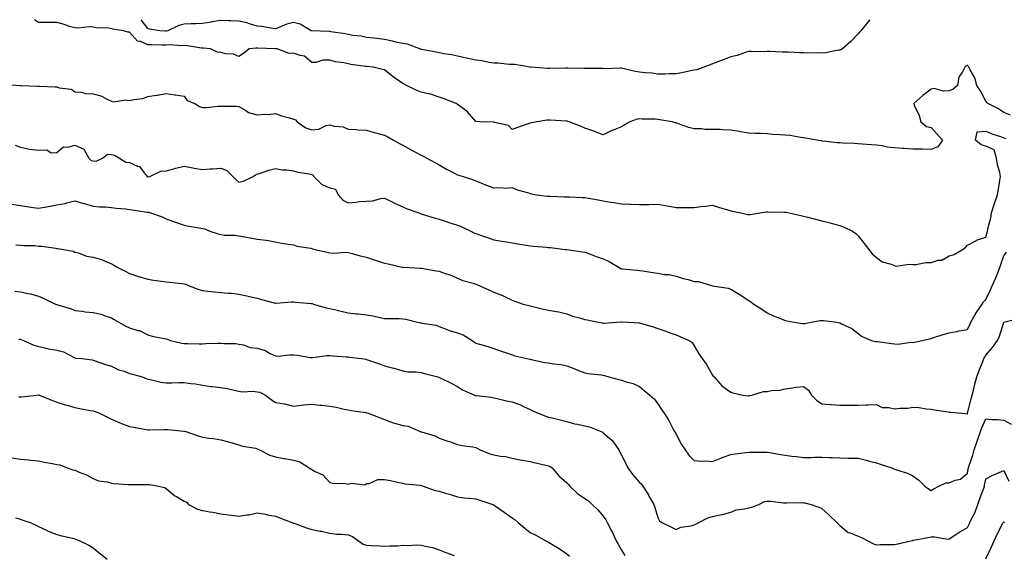
# Model space of a CAD drawing. Units: inches. Extents: x 960563 to 963203, y 7366538 to 7369178.
# Drawn here: x 961618 to 962158, y 7368884 to 7369178 of the extents above; entities that cross this region are included whole.
import ezdxf

# ---------------------------------------------------------------- set-up
doc = ezdxf.new("R2010")
doc.units = ezdxf.units.IN
doc.header["$MEASUREMENT"] = 0
doc.layers.add('Contour_96057366', color=7, linetype='Continuous', true_color=0x6b04b9)

msp = doc.modelspace()

# ---------------------------------------------------------------- linework, layer by layer
at = {"layer": 'Contour_96057366'}
for points in [[(962161.64, 7369125.51, 3335), (962158.05, 7369127.02, 3335), (962155.17, 7369129.04, 3335), (962149.23, 7369131.92, 3335), (962148.64, 7369132.5, 3335), (962148.05, 7369133.25, 3335), (962145.13, 7369139, 3335), (962143.29, 7369141.92, 3335), (962142.14, 7369146.01, 3335), (962139.45, 7369150.53, 3335), (962138.79, 7369151.92, 3335), (962138.49, 7369152.36, 3335), (962138.05, 7369153.01, 3335), (962137.38, 7369152.59, 3335), (962136.52, 7369151.92, 3335), (962135.14, 7369149.01, 3335), (962133.34, 7369146.63, 3335), (962132.67, 7369141.92, 3335), (962130.19, 7369139.78, 3335), (962128.05, 7369139.02, 3335), (962124.83, 7369138.7, 3335), (962119.74, 7369140.23, 3335), (962118.05, 7369139.79, 3335), (962113.62, 7369136.35, 3335), (962108.56, 7369131.92, 3335), (962108.85, 7369131.12, 3335), (962111.46, 7369125.33, 3335), (962112.4, 7369121.92, 3335), (962115.55, 7369119.42, 3335), (962118.05, 7369118.74, 3335), (962121.33, 7369115.2, 3335), (962124.29, 7369111.92, 3335), (962121.84, 7369108.14, 3335), (962118.05, 7369106.69, 3335), (962113.13, 7369106.84, 3335), (962112.97, 7369106.84, 3335), (962108.05, 7369106.99, 3335), (962103.39, 7369107.26, 3335), (962102.62, 7369107.35, 3335), (962098.05, 7369107.65, 3335), (962094.07, 7369107.94, 3335), (962091.24, 7369108.73, 3335), (962088.05, 7369109.08, 3335), (962085.41, 7369109.28, 3335), (962080.3, 7369109.67, 3335), (962078.05, 7369109.85, 3335), (962076.09, 7369109.95, 3335), (962069.71, 7369110.26, 3335), (962068.05, 7369110.35, 3335), (962066.59, 7369110.47, 3335), (962058.6, 7369111.37, 3335), (962058.05, 7369111.42, 3335), (962057.6, 7369111.47, 3335), (962055.39, 7369111.92, 3335), (962049.14, 7369113.02, 3335), (962048.05, 7369113.14, 3335), (962046.63, 7369113.33, 3335), (962040.46, 7369114.34, 3335), (962038.05, 7369114.66, 3335), (962035.11, 7369114.86, 3335), (962031.16, 7369115.02, 3335), (962028.05, 7369115.25, 3335), (962024.51, 7369115.46, 3335), (962021.63, 7369115.5, 3335), (962018.05, 7369115.73, 3335), (962013.51, 7369116.46, 3335), (962012.71, 7369116.58, 3335), (962008.05, 7369117.35, 3335), (962003.6, 7369117.47, 3335), (962002.33, 7369117.64, 3335), (961998.05, 7369117.78, 3335), (961993.92, 7369117.79, 3335), (961991.95, 7369118.02, 3335), (961988.05, 7369118.06, 3335), (961985.02, 7369118.9, 3335), (961978.9, 7369121.07, 3335), (961978.05, 7369121.34, 3335), (961977.6, 7369121.47, 3335), (961976, 7369121.92, 3335), (961969.11, 7369122.99, 3335), (961968.05, 7369123.19, 3335), (961966.66, 7369123.31, 3335), (961959.51, 7369123.37, 3335), (961958.05, 7369123.52, 3335), (961956.62, 7369123.35, 3335), (961952.75, 7369121.92, 3335), (961949.72, 7369120.25, 3335), (961948.05, 7369119.21, 3335), (961943.54, 7369117.41, 3335), (961942.81, 7369117.16, 3335), (961938.05, 7369114.76, 3335), (961933.26, 7369116.71, 3335), (961932.97, 7369116.84, 3335), (961928.05, 7369118.47, 3335), (961925.62, 7369119.49, 3335), (961919.33, 7369121.92, 3335), (961918.38, 7369122.25, 3335), (961918.05, 7369122.32, 3335), (961917.64, 7369122.34, 3335), (961909.02, 7369122.89, 3335), (961908.05, 7369122.92, 3335), (961907.11, 7369122.85, 3335), (961901.76, 7369121.92, 3335), (961898.64, 7369121.33, 3335), (961898.05, 7369121.17, 3335), (961896.91, 7369120.78, 3335), (961891.08, 7369118.89, 3335), (961888.05, 7369117.78, 3335), (961886.01, 7369119.88, 3335), (961878.36, 7369121.61, 3335), (961878.05, 7369121.74, 3335), (961877.86, 7369121.73, 3335), (961870.55, 7369121.92, 3335), (961868.18, 7369122.05, 3335), (961868.05, 7369122.09, 3335), (961863.55, 7369127.42, 3335), (961859.83, 7369130.14, 3335), (961858.05, 7369131.53, 3335), (961857.83, 7369131.7, 3335), (961857.33, 7369131.92, 3335), (961850.73, 7369134.6, 3335), (961848.05, 7369135.4, 3335), (961843.19, 7369137.05, 3335), (961842.88, 7369137.08, 3335), (961838.05, 7369138.22, 3335), (961835.42, 7369139.3, 3335), (961830.02, 7369141.92, 3335), (961828.75, 7369142.62, 3335), (961828.05, 7369142.99, 3335), (961824.64, 7369145.33, 3335), (961822.72, 7369146.59, 3335), (961818.05, 7369150.53, 3335), (961816.85, 7369150.72, 3335), (961811.77, 7369151.92, 3335), (961808.36, 7369152.23, 3335), (961808.05, 7369152.27, 3335), (961807.61, 7369152.36, 3335), (961799.49, 7369153.35, 3335), (961798.05, 7369153.71, 3335), (961795.72, 7369154.25, 3335), (961791.01, 7369154.88, 3335), (961788.05, 7369155.77, 3335), (961784.13, 7369155.84, 3335), (961780.54, 7369154.41, 3335), (961778.05, 7369154.5, 3335), (961774.07, 7369157.94, 3335), (961771.68, 7369158.29, 3335), (961768.05, 7369159.68, 3335), (961765.61, 7369159.48, 3335), (961759.08, 7369161.92, 3335), (961758.16, 7369162.03, 3335), (961758.05, 7369162.02, 3335), (961757.94, 7369162.03, 3335), (961748.47, 7369162.34, 3335), (961748.05, 7369162.36, 3335), (961747.57, 7369162.4, 3335), (961743.71, 7369161.92, 3335), (961740.56, 7369159.41, 3335), (961738.05, 7369157.82, 3335), (961735.17, 7369159.04, 3335), (961730.71, 7369159.27, 3335), (961728.05, 7369159.93, 3335), (961726.38, 7369160.25, 3335), (961722.42, 7369161.92, 3335), (961718.55, 7369162.42, 3335), (961718.05, 7369162.38, 3335), (961717.54, 7369162.43, 3335), (961709.87, 7369163.73, 3335), (961708.05, 7369163.9, 3335), (961706.31, 7369163.65, 3335), (961700.28, 7369164.14, 3335), (961698.05, 7369163.93, 3335), (961695.93, 7369164.03, 3335), (961690.31, 7369164.17, 3335), (961688.05, 7369164.29, 3335), (961684.02, 7369165.95, 3335), (961682.31, 7369166.18, 3335), (961678.05, 7369171.1, 3335), (961677.29, 7369171.16, 3335), (961674.66, 7369171.92, 3335), (961668.84, 7369172.71, 3335), (961668.05, 7369173.02, 3335), (961666.68, 7369173.28, 3335), (961659.66, 7369173.53, 3335), (961658.05, 7369173.98, 3335), (961655.92, 7369174.05, 3335), (961649.54, 7369173.41, 3335), (961648.05, 7369173.48, 3335), (961645.85, 7369174.12, 3335), (961641.61, 7369175.48, 3335), (961638.05, 7369176.44, 3335), (961633.45, 7369176.51, 3335), (961632.52, 7369176.39, 3335), (961628.05, 7369176.48, 3335), (961625.79, 7369178, 3335)], [(962084.42, 7369178, 3336), (962083.33, 7369176.63, 3336), (962079.51, 7369171.92, 3336), (962078.84, 7369171.13, 3336), (962078.05, 7369170.28, 3336), (962074.03, 7369165.94, 3336), (962069.37, 7369161.92, 3336), (962068.49, 7369161.48, 3336), (962068.05, 7369161.29, 3336), (962067.34, 7369161.2, 3336), (962060.14, 7369159.83, 3336), (962058.05, 7369159.63, 3336), (962055.86, 7369159.73, 3336), (962050.34, 7369159.63, 3336), (962048.05, 7369159.72, 3336), (962045.97, 7369159.84, 3336), (962039.82, 7369160.15, 3336), (962038.05, 7369160.25, 3336), (962036.34, 7369160.21, 3336), (962029.39, 7369160.58, 3336), (962028.05, 7369160.56, 3336), (962026.57, 7369160.43, 3336), (962019.36, 7369160.61, 3336), (962018.05, 7369160.46, 3336), (962016.04, 7369159.91, 3336), (962011.59, 7369158.38, 3336), (962008.05, 7369157.57, 3336), (962003.95, 7369156.02, 3336), (962000.97, 7369154.84, 3336), (961998.05, 7369153.7, 3336), (961996.77, 7369153.2, 3336), (961993.33, 7369151.92, 3336), (961989.53, 7369150.43, 3336), (961988.05, 7369150.23, 3336), (961986.03, 7369149.9, 3336), (961981.2, 7369148.77, 3336), (961978.05, 7369148.34, 3336), (961974.42, 7369148.29, 3336), (961971.9, 7369148.07, 3336), (961968.05, 7369148.02, 3336), (961964.7, 7369148.57, 3336), (961961.22, 7369148.74, 3336), (961958.05, 7369149.17, 3336), (961955.66, 7369149.52, 3336), (961948.78, 7369151.19, 3336), (961948.05, 7369151.32, 3336), (961947.5, 7369151.37, 3336), (961938.92, 7369151.05, 3336), (961938.05, 7369151.12, 3336), (961937.3, 7369151.17, 3336), (961928.79, 7369151.18, 3336), (961928.05, 7369151.22, 3336), (961927.39, 7369151.26, 3336), (961918.61, 7369151.37, 3336), (961918.05, 7369151.4, 3336), (961917.55, 7369151.43, 3336), (961908.78, 7369151.18, 3336), (961908.05, 7369151.22, 3336), (961907.41, 7369151.27, 3336), (961898.27, 7369151.92, 3336), (961898.09, 7369151.95, 3336), (961898.01, 7369151.96, 3336), (961889.55, 7369153.42, 3336), (961888.05, 7369153.45, 3336), (961886.54, 7369153.43, 3336), (961880.29, 7369154.16, 3336), (961878.05, 7369154.14, 3336), (961875.47, 7369154.5, 3336), (961871.5, 7369155.36, 3336), (961868.05, 7369155.77, 3336), (961863.07, 7369156.9, 3336), (961863.04, 7369156.91, 3336), (961858.05, 7369157.97, 3336), (961854.82, 7369158.69, 3336), (961850.63, 7369159.34, 3336), (961848.05, 7369159.85, 3336), (961846.33, 7369160.21, 3336), (961838.26, 7369161.72, 3336), (961838.05, 7369161.76, 3336), (961837.92, 7369161.8, 3336), (961837.38, 7369161.92, 3336), (961830.64, 7369164.51, 3336), (961828.05, 7369164.91, 3336), (961824.22, 7369165.75, 3336), (961822.41, 7369166.28, 3336), (961818.05, 7369167.07, 3336), (961813.85, 7369167.72, 3336), (961812.18, 7369167.79, 3336), (961808.05, 7369168.31, 3336), (961805.1, 7369168.97, 3336), (961800.63, 7369169.35, 3336), (961798.05, 7369169.8, 3336), (961796.3, 7369170.17, 3336), (961788.6, 7369171.37, 3336), (961788.05, 7369171.48, 3336), (961787.65, 7369171.52, 3336), (961778.17, 7369171.81, 3336), (961778.05, 7369171.82, 3336), (961777.96, 7369171.83, 3336), (961777.67, 7369171.92, 3336), (961771.66, 7369175.53, 3336), (961768.05, 7369176.43, 3336), (961764.41, 7369175.56, 3336), (961759.61, 7369173.48, 3336), (961758.05, 7369172.97, 3336), (961756.88, 7369173.09, 3336), (961750.4, 7369174.27, 3336), (961748.05, 7369174.48, 3336), (961744.46, 7369175.51, 3336), (961742.46, 7369176.34, 3336), (961738.05, 7369177.23, 3336), (961733.59, 7369177.46, 3336), (961732.59, 7369177.38, 3336), (961728.05, 7369177.56, 3336), (961723.17, 7369176.8, 3336), (961722.84, 7369176.72, 3336), (961718.05, 7369175.83, 3336), (961714.28, 7369175.69, 3336), (961711.89, 7369175.76, 3336), (961708.05, 7369175.63, 3336), (961705.13, 7369174.84, 3336), (961699.01, 7369171.92, 3336), (961698.27, 7369171.69, 3336), (961698.05, 7369171.67, 3336), (961697.82, 7369171.68, 3336), (961694.69, 7369171.92, 3336), (961689.03, 7369172.89, 3336), (961688.05, 7369173.15, 3336), (961684.44, 7369178, 3336)], [(961608.67, 7369142.54, 3334), (961618.04, 7369141.93, 3334), (961618.06, 7369141.93, 3334), (961618.24, 7369141.92, 3334), (961627.65, 7369141.52, 3334), (961628.05, 7369141.5, 3334), (961628.49, 7369141.48, 3334), (961637.24, 7369141.1, 3334), (961638.05, 7369141.06, 3334), (961639.36, 7369140.61, 3334), (961645.99, 7369139.86, 3334), (961648.05, 7369138.41, 3334), (961651.73, 7369138.24, 3334), (961653.57, 7369137.44, 3334), (961658.05, 7369137.35, 3334), (961662.25, 7369136.12, 3334), (961665.68, 7369134.29, 3334), (961668.05, 7369133.28, 3334), (961669.07, 7369132.93, 3334), (961676.05, 7369133.92, 3334), (961678.05, 7369133.6, 3334), (961680.34, 7369134.21, 3334), (961685.27, 7369134.7, 3334), (961688.05, 7369135.89, 3334), (961692.67, 7369136.54, 3334), (961693.42, 7369136.55, 3334), (961698.05, 7369137.45, 3334), (961702.86, 7369136.74, 3334), (961703.27, 7369136.69, 3334), (961708.05, 7369136.03, 3334), (961709.68, 7369133.55, 3334), (961713.85, 7369131.92, 3334), (961716.44, 7369130.31, 3334), (961718.05, 7369129.76, 3334), (961720.12, 7369129.85, 3334), (961726.66, 7369130.53, 3334), (961728.05, 7369130.61, 3334), (961729.43, 7369130.55, 3334), (961736.62, 7369130.5, 3334), (961738.05, 7369130.43, 3334), (961741.78, 7369128.19, 3334), (961743.23, 7369127.1, 3334), (961748.05, 7369125.81, 3334), (961752.3, 7369126.17, 3334), (961754.07, 7369125.9, 3334), (961758.05, 7369126.49, 3334), (961761.37, 7369125.24, 3334), (961765.84, 7369124.13, 3334), (961768.05, 7369123.44, 3334), (961769.14, 7369123.02, 3334), (961769.98, 7369121.92, 3334), (961774.75, 7369118.62, 3334), (961778.05, 7369117.59, 3334), (961782.01, 7369117.96, 3334), (961785.98, 7369119.85, 3334), (961788.05, 7369120.25, 3334), (961790.34, 7369119.63, 3334), (961795.28, 7369119.14, 3334), (961798.05, 7369117.94, 3334), (961802.23, 7369117.74, 3334), (961803.58, 7369117.45, 3334), (961808.05, 7369117.3, 3334), (961812.28, 7369116.15, 3334), (961814.43, 7369115.54, 3334), (961818.05, 7369114.54, 3334), (961819.79, 7369113.66, 3334), (961822.91, 7369111.92, 3334), (961826.19, 7369110.06, 3334), (961828.05, 7369109.04, 3334), (961832.68, 7369106.55, 3334), (961834.28, 7369105.69, 3334), (961838.05, 7369103.66, 3334), (961839.18, 7369103.05, 3334), (961841.27, 7369101.92, 3334), (961845.68, 7369099.55, 3334), (961848.05, 7369098.27, 3334), (961852.1, 7369095.97, 3334), (961856.08, 7369093.89, 3334), (961858.05, 7369092.84, 3334), (961858.72, 7369092.59, 3334), (961861.14, 7369091.92, 3334), (961866.32, 7369090.19, 3334), (961868.05, 7369089.45, 3334), (961872.15, 7369087.82, 3334), (961873.4, 7369087.27, 3334), (961878.05, 7369085.67, 3334), (961882, 7369085.87, 3334), (961884.38, 7369085.59, 3334), (961888.05, 7369085.85, 3334), (961890.79, 7369084.67, 3334), (961897.08, 7369082.89, 3334), (961898.05, 7369082.55, 3334), (961898.53, 7369082.4, 3334), (961901.54, 7369081.92, 3334), (961907.27, 7369081.14, 3334), (961908.05, 7369081.09, 3334), (961908.88, 7369081.09, 3334), (961916.85, 7369080.72, 3334), (961918.05, 7369080.71, 3334), (961919.29, 7369080.68, 3334), (961926.53, 7369080.4, 3334), (961928.05, 7369080.37, 3334), (961929.96, 7369080, 3334), (961935.25, 7369079.12, 3334), (961938.05, 7369078.56, 3334), (961942.07, 7369077.9, 3334), (961943.86, 7369077.73, 3334), (961948.05, 7369076.91, 3334), (961952.84, 7369076.71, 3334), (961953.3, 7369076.67, 3334), (961958.05, 7369076.47, 3334), (961962.72, 7369076.59, 3334), (961963.38, 7369076.59, 3334), (961968.05, 7369076.71, 3334), (961972.06, 7369075.94, 3334), (961974.35, 7369075.62, 3334), (961978.05, 7369074.97, 3334), (961981.12, 7369074.99, 3334), (961985.03, 7369074.94, 3334), (961988.05, 7369074.97, 3334), (961991.59, 7369075.46, 3334), (961994.3, 7369075.67, 3334), (961998.05, 7369076.27, 3334), (962001.3, 7369075.17, 3334), (962006.33, 7369073.64, 3334), (962008.05, 7369073.09, 3334), (962009.09, 7369072.96, 3334), (962013.6, 7369071.92, 3334), (962017.24, 7369071.11, 3334), (962018.05, 7369071, 3334), (962018.84, 7369071.12, 3334), (962024.23, 7369071.92, 3334), (962027.49, 7369072.48, 3334), (962028.05, 7369072.53, 3334), (962028.64, 7369072.51, 3334), (962037.57, 7369072.4, 3334), (962038.05, 7369072.38, 3334), (962038.45, 7369072.32, 3334), (962040.23, 7369071.92, 3334), (962046.65, 7369070.52, 3334), (962048.05, 7369070.17, 3334), (962050.41, 7369069.56, 3334), (962054.7, 7369068.57, 3334), (962058.05, 7369067.62, 3334), (962062.66, 7369066.53, 3334), (962063.86, 7369066.11, 3334), (962068.05, 7369064.95, 3334), (962070.32, 7369064.18, 3334), (962074.87, 7369061.92, 3334), (962076.68, 7369060.56, 3334), (962078.05, 7369059.32, 3334), (962081.27, 7369055.15, 3334), (962083.85, 7369051.92, 3334), (962085.65, 7369049.52, 3334), (962088.05, 7369047.43, 3334), (962091.15, 7369045.02, 3334), (962096.17, 7369043.8, 3334), (962098.05, 7369043.01, 3334), (962098.91, 7369042.78, 3334), (962106.12, 7369043.85, 3334), (962108.05, 7369043.59, 3334), (962109.78, 7369043.64, 3334), (962115.26, 7369044.72, 3334), (962118.05, 7369044.78, 3334), (962122.03, 7369045.9, 3334), (962124, 7369045.97, 3334), (962128.05, 7369048.34, 3334), (962130.79, 7369049.17, 3334), (962135.31, 7369051.92, 3334), (962136.99, 7369052.98, 3334), (962138.05, 7369054.31, 3334), (962142.99, 7369056.86, 3334), (962143.07, 7369056.91, 3334), (962148.05, 7369058.61, 3334), (962148.83, 7369061.14, 3334), (962149.01, 7369061.92, 3334), (962149.25, 7369063.13, 3334), (962150.81, 7369069.16, 3334), (962151.31, 7369071.92, 3334), (962152.73, 7369076.6, 3334), (962152.85, 7369077.11, 3334), (962154.52, 7369081.92, 3334), (962155.04, 7369084.93, 3334), (962155.82, 7369089.69, 3334), (962156.2, 7369091.92, 3334), (962155.8, 7369094.16, 3334), (962154.46, 7369098.33, 3334), (962154.03, 7369101.92, 3334), (962152.68, 7369106.55, 3334), (962148.05, 7369108.61, 3334), (962145.49, 7369109.37, 3334), (962142.51, 7369111.92, 3334), (962143.47, 7369116.5, 3334), (962148.05, 7369116.75, 3334), (962151.45, 7369115.32, 3334), (962156.11, 7369113.87, 3334), (962158.05, 7369113.17, 3334), (962158.86, 7369112.73, 3334)], [(961615.25, 7369109.12, 3333), (961618.05, 7369108.09, 3333), (961623.03, 7369106.91, 3333), (961623.06, 7369106.91, 3333), (961628.05, 7369106.45, 3333), (961632.63, 7369106.5, 3333), (961634.96, 7369105, 3333), (961638.05, 7369105.17, 3333), (961641.73, 7369108.24, 3333), (961644.21, 7369108.08, 3333), (961648.05, 7369109.18, 3333), (961652.99, 7369106.86, 3333), (961655.57, 7369101.92, 3333), (961656.93, 7369100.79, 3333), (961658.05, 7369100.43, 3333), (961659.7, 7369100.27, 3333), (961663.2, 7369101.92, 3333), (961665.82, 7369104.15, 3333), (961668.05, 7369103.99, 3333), (961669.75, 7369103.62, 3333), (961672.52, 7369101.92, 3333), (961675.9, 7369099.77, 3333), (961678.05, 7369099.64, 3333), (961682.32, 7369097.65, 3333), (961683.54, 7369097.41, 3333), (961685.97, 7369094, 3333), (961687.71, 7369091.92, 3333), (961687.9, 7369091.78, 3333), (961688.05, 7369091.73, 3333), (961688.23, 7369091.74, 3333), (961689.17, 7369091.92, 3333), (961695.16, 7369094.81, 3333), (961698.05, 7369095.1, 3333), (961702.3, 7369096.17, 3333), (961703.46, 7369096.51, 3333), (961708.05, 7369097.52, 3333), (961712.72, 7369096.59, 3333), (961713.46, 7369096.51, 3333), (961718.05, 7369095.73, 3333), (961722.19, 7369096.06, 3333), (961723.76, 7369096.21, 3333), (961728.05, 7369096.54, 3333), (961731.41, 7369095.28, 3333), (961734.64, 7369091.92, 3333), (961736.32, 7369090.2, 3333), (961738.05, 7369088.82, 3333), (961740.57, 7369089.4, 3333), (961745.96, 7369091.92, 3333), (961747.17, 7369092.8, 3333), (961748.05, 7369093.22, 3333), (961749.93, 7369093.8, 3333), (961754.53, 7369095.44, 3333), (961758.05, 7369096.38, 3333), (961761.75, 7369095.62, 3333), (961764.45, 7369095.53, 3333), (961768.05, 7369094.96, 3333), (961770.48, 7369094.35, 3333), (961776.56, 7369093.41, 3333), (961778.05, 7369093.09, 3333), (961778.73, 7369092.61, 3333), (961779.1, 7369091.92, 3333), (961783.67, 7369087.53, 3333), (961788.05, 7369085.61, 3333), (961791.06, 7369084.92, 3333), (961792.56, 7369081.92, 3333), (961795.03, 7369078.9, 3333), (961798.05, 7369077.53, 3333), (961802.22, 7369077.75, 3333), (961804.28, 7369078.15, 3333), (961808.05, 7369078.4, 3333), (961811.41, 7369078.57, 3333), (961815.98, 7369079.85, 3333), (961818.05, 7369080.01, 3333), (961821.82, 7369078.16, 3333), (961823.45, 7369077.32, 3333), (961828.05, 7369075.24, 3333), (961830.35, 7369074.23, 3333), (961836.75, 7369071.92, 3333), (961837.71, 7369071.58, 3333), (961838.05, 7369071.47, 3333), (961838.68, 7369071.29, 3333), (961845.33, 7369069.2, 3333), (961848.05, 7369068.45, 3333), (961852.92, 7369066.8, 3333), (961853.26, 7369066.71, 3333), (961858.05, 7369065.27, 3333), (961860.37, 7369064.25, 3333), (961865.32, 7369061.92, 3333), (961867.09, 7369060.97, 3333), (961868.05, 7369060.56, 3333), (961870.12, 7369059.85, 3333), (961874.52, 7369058.39, 3333), (961878.05, 7369057.14, 3333), (961882.49, 7369056.36, 3333), (961883.78, 7369056.18, 3333), (961888.05, 7369055.49, 3333), (961891.17, 7369055.04, 3333), (961895.79, 7369054.18, 3333), (961898.05, 7369053.83, 3333), (961899.86, 7369053.73, 3333), (961906.9, 7369053.07, 3333), (961908.05, 7369053.01, 3333), (961909.07, 7369052.94, 3333), (961917.24, 7369051.92, 3333), (961917.95, 7369051.82, 3333), (961918.05, 7369051.82, 3333), (961918.18, 7369051.79, 3333), (961926.76, 7369050.63, 3333), (961928.05, 7369050.36, 3333), (961930.52, 7369049.45, 3333), (961934.2, 7369048.07, 3333), (961938.05, 7369046.66, 3333), (961941.31, 7369045.18, 3333), (961946.76, 7369041.92, 3333), (961947.56, 7369041.43, 3333), (961948.05, 7369041.28, 3333), (961948.76, 7369041.21, 3333), (961956.59, 7369040.47, 3333), (961958.05, 7369040.32, 3333), (961959.88, 7369040.09, 3333), (961965.28, 7369039.15, 3333), (961968.05, 7369038.84, 3333), (961971.76, 7369038.21, 3333), (961974.24, 7369038.11, 3333), (961978.05, 7369037.21, 3333), (961982.05, 7369035.92, 3333), (961984.67, 7369035.3, 3333), (961988.05, 7369034.34, 3333), (961990.39, 7369034.27, 3333), (961998.02, 7369031.95, 3333), (961998.05, 7369031.95, 3333), (961998.07, 7369031.94, 3333), (961998.16, 7369031.92, 3333), (962006.67, 7369030.54, 3333), (962008.05, 7369030, 3333), (962012.64, 7369027.33, 3333), (962013.17, 7369027.04, 3333), (962018.05, 7369023.76, 3333), (962019.16, 7369023.04, 3333), (962020.68, 7369021.92, 3333), (962025.14, 7369019.01, 3333), (962028.05, 7369017.01, 3333), (962031.61, 7369015.49, 3333), (962036.36, 7369013.61, 3333), (962038.05, 7369012.92, 3333), (962038.82, 7369012.69, 3333), (962042.88, 7369011.92, 3333), (962047.34, 7369011.21, 3333), (962048.05, 7369011.2, 3333), (962048.77, 7369011.19, 3333), (962052.13, 7369011.92, 3333), (962057.1, 7369012.86, 3333), (962058.05, 7369012.9, 3333), (962059.02, 7369012.89, 3333), (962066.32, 7369011.92, 3333), (962067.75, 7369011.62, 3333), (962068.05, 7369011.53, 3333), (962068.9, 7369011.07, 3333), (962074.66, 7369008.53, 3333), (962078.05, 7369005.69, 3333), (962080.29, 7369004.15, 3333), (962085.35, 7369001.92, 3333), (962087.5, 7369001.38, 3333), (962088.05, 7369001.33, 3333), (962088.7, 7369001.26, 3333), (962096.31, 7369000.18, 3333), (962098.05, 7369000.02, 3333), (962100, 7368999.96, 3333), (962107.03, 7369000.91, 3333), (962108.05, 7369000.87, 3333), (962108.94, 7369001.03, 3333), (962113.19, 7369001.92, 3333), (962117.18, 7369002.79, 3333), (962118.05, 7369003.04, 3333), (962119.62, 7369003.49, 3333), (962124.71, 7369005.26, 3333), (962128.05, 7369006.09, 3333), (962132.9, 7369007.06, 3333), (962133.24, 7369007.11, 3333), (962138.05, 7369007.96, 3333), (962139.31, 7369010.66, 3333), (962139.92, 7369011.92, 3333), (962142.32, 7369016.19, 3333), (962142.82, 7369017.16, 3333), (962146.2, 7369021.92, 3333), (962146.94, 7369023.04, 3333), (962148.05, 7369024.42, 3333), (962150.57, 7369029.4, 3333), (962151.67, 7369031.92, 3333), (962153.6, 7369036.37, 3333), (962154.28, 7369038.15, 3333), (962155.8, 7369041.92, 3333), (962156.45, 7369043.52, 3333), (962158.05, 7369048.31, 3333), (962159.57, 7369050.4, 3333)], [(961613.28, 7369076.69, 3332), (961618.05, 7369075.94, 3332), (961621.6, 7369075.48, 3332), (961625.03, 7369074.94, 3332), (961628.05, 7369074.53, 3332), (961631.3, 7369075.17, 3332), (961634.39, 7369075.59, 3332), (961638.05, 7369076.43, 3332), (961642.82, 7369077.15, 3332), (961643.62, 7369077.49, 3332), (961648.05, 7369078.57, 3332), (961652.87, 7369077.09, 3332), (961653.14, 7369077.01, 3332), (961658.05, 7369075.57, 3332), (961661.44, 7369075.31, 3332), (961664.76, 7369075.21, 3332), (961668.05, 7369074.98, 3332), (961670.67, 7369074.54, 3332), (961675.85, 7369074.12, 3332), (961678.05, 7369073.8, 3332), (961679.7, 7369073.57, 3332), (961687.57, 7369072.4, 3332), (961688.05, 7369072.33, 3332), (961688.38, 7369072.25, 3332), (961689.48, 7369071.92, 3332), (961695.9, 7369069.77, 3332), (961698.05, 7369068.74, 3332), (961702.98, 7369066.85, 3332), (961703.17, 7369066.8, 3332), (961708.05, 7369065.26, 3332), (961710.77, 7369064.64, 3332), (961716.19, 7369063.78, 3332), (961718.05, 7369063.4, 3332), (961719.29, 7369063.16, 3332), (961722.15, 7369061.92, 3332), (961726.58, 7369060.45, 3332), (961728.05, 7369060.06, 3332), (961730.18, 7369059.79, 3332), (961735.84, 7369059.72, 3332), (961738.05, 7369059.33, 3332), (961741.18, 7369058.79, 3332), (961744.32, 7369058.19, 3332), (961748.05, 7369057.56, 3332), (961753.04, 7369056.91, 3332), (961753.08, 7369056.9, 3332), (961758.05, 7369056.04, 3332), (961761.48, 7369055.35, 3332), (961765.11, 7369054.85, 3332), (961768.05, 7369054.33, 3332), (961769.87, 7369053.74, 3332), (961777.45, 7369052.52, 3332), (961778.05, 7369052.37, 3332), (961778.43, 7369052.3, 3332), (961779.77, 7369051.92, 3332), (961786.42, 7369050.29, 3332), (961788.05, 7369050.04, 3332), (961790.13, 7369049.84, 3332), (961796.59, 7369050.46, 3332), (961798.05, 7369050.26, 3332), (961800.32, 7369049.65, 3332), (961804.56, 7369048.43, 3332), (961808.05, 7369047.56, 3332), (961812.23, 7369046.09, 3332), (961814.54, 7369045.42, 3332), (961818.05, 7369044.3, 3332), (961820.07, 7369043.94, 3332), (961827.76, 7369042.21, 3332), (961828.05, 7369042.16, 3332), (961828.26, 7369042.13, 3332), (961831.66, 7369041.92, 3332), (961837.74, 7369041.61, 3332), (961838.05, 7369041.58, 3332), (961838.46, 7369041.51, 3332), (961846.34, 7369040.21, 3332), (961848.05, 7369039.91, 3332), (961851.22, 7369038.75, 3332), (961854, 7369037.87, 3332), (961858.05, 7369036.15, 3332), (961861.01, 7369034.88, 3332), (961866.63, 7369033.33, 3332), (961868.05, 7369032.85, 3332), (961868.73, 7369032.6, 3332), (961870.35, 7369031.92, 3332), (961875.61, 7369029.48, 3332), (961878.05, 7369028.5, 3332), (961882.77, 7369026.64, 3332), (961883.96, 7369026.01, 3332), (961888.05, 7369024.04, 3332), (961889.59, 7369023.46, 3332), (961894.17, 7369021.92, 3332), (961897.29, 7369021.16, 3332), (961898.05, 7369020.89, 3332), (961899.36, 7369020.61, 3332), (961905.25, 7369019.12, 3332), (961908.05, 7369018.57, 3332), (961912.24, 7369017.73, 3332), (961913.69, 7369017.57, 3332), (961918.05, 7369016.49, 3332), (961921.29, 7369015.16, 3332), (961925.87, 7369014.1, 3332), (961928.05, 7369013.4, 3332), (961929.31, 7369013.18, 3332), (961935.56, 7369011.92, 3332), (961937.66, 7369011.53, 3332), (961938.05, 7369011.48, 3332), (961938.51, 7369011.46, 3332), (961945.34, 7369011.92, 3332), (961947.88, 7369012.09, 3332), (961948.05, 7369012.09, 3332), (961948.23, 7369012.1, 3332), (961951.97, 7369011.92, 3332), (961957.73, 7369011.59, 3332), (961958.05, 7369011.55, 3332), (961958.58, 7369011.4, 3332), (961965.47, 7369009.34, 3332), (961968.05, 7369008.56, 3332), (961972.95, 7369006.82, 3332), (961973.27, 7369006.7, 3332), (961978.05, 7369004.91, 3332), (961980.22, 7369004.08, 3332), (961985.26, 7369001.92, 3332), (961986.92, 7369000.78, 3332), (961988.05, 7368998.97, 3332), (961990.64, 7368994.51, 3332), (961992.33, 7368991.92, 3332), (961994.79, 7368988.66, 3332), (961998.05, 7368982.93, 3332), (961998.51, 7368982.38, 3332), (961998.92, 7368981.92, 3332), (962003.15, 7368977.02, 3332), (962008.05, 7368973.51, 3332), (962009.29, 7368973.16, 3332), (962014.81, 7368971.92, 3332), (962017.65, 7368971.52, 3332), (962018.05, 7368971.57, 3332), (962018.34, 7368971.63, 3332), (962019.69, 7368971.92, 3332), (962026.09, 7368973.88, 3332), (962028.05, 7368973.92, 3332), (962030.48, 7368974.35, 3332), (962035.26, 7368974.71, 3332), (962038.05, 7368975.33, 3332), (962042, 7368975.87, 3332), (962043.79, 7368976.18, 3332), (962048.05, 7368976.7, 3332), (962050.69, 7368974.55, 3332), (962052.5, 7368971.92, 3332), (962055.22, 7368969.09, 3332), (962058.05, 7368967.12, 3332), (962062.85, 7368966.73, 3332), (962063.26, 7368966.71, 3332), (962068.05, 7368966.37, 3332), (962072.5, 7368966.37, 3332), (962073.63, 7368966.34, 3332), (962078.05, 7368966.34, 3332), (962082.64, 7368966.51, 3332), (962083.47, 7368966.5, 3332), (962088.05, 7368966.68, 3332), (962091.31, 7368965.18, 3332), (962094.85, 7368965.12, 3332), (962098.05, 7368964.33, 3332), (962100.92, 7368964.79, 3332), (962105.28, 7368964.7, 3332), (962108.05, 7368965.36, 3332), (962111.32, 7368965.19, 3332), (962115.53, 7368964.44, 3332), (962118.05, 7368964.27, 3332), (962120.02, 7368963.89, 3332), (962127.32, 7368962.65, 3332), (962128.05, 7368962.52, 3332), (962128.67, 7368962.55, 3332), (962135.19, 7368961.92, 3332), (962137.81, 7368961.68, 3332), (962138.05, 7368961.68, 3332), (962138.11, 7368961.86, 3332), (962138.13, 7368961.92, 3332), (962138.16, 7368962.02, 3332), (962140.07, 7368969.9, 3332), (962140.6, 7368971.92, 3332), (962141.54, 7368975.41, 3332), (962142.14, 7368977.83, 3332), (962143.29, 7368981.92, 3332), (962144.47, 7368985.5, 3332), (962146.44, 7368990.31, 3332), (962147.03, 7368991.92, 3332), (962147.33, 7368992.64, 3332), (962148.05, 7368993.9, 3332), (962151.88, 7368998.09, 3332), (962154.52, 7369001.92, 3332), (962155.67, 7369004.31, 3332), (962158.05, 7369011.91, 3332), (962158.08, 7369011.92, 3332), (962166.09, 7369013.88, 3332)], [(961615.62, 7369054.35, 3331), (961618.05, 7369054.3, 3331), (961620.13, 7369054, 3331), (961625.97, 7369054, 3331), (961628.05, 7369053.76, 3331), (961629.8, 7369053.67, 3331), (961637.48, 7369052.49, 3331), (961638.05, 7369052.45, 3331), (961638.51, 7369052.38, 3331), (961641.83, 7369051.92, 3331), (961647.09, 7369050.97, 3331), (961648.05, 7369050.44, 3331), (961650.04, 7369049.93, 3331), (961654.34, 7369048.21, 3331), (961658.05, 7369047.57, 3331), (961662.56, 7369046.43, 3331), (961664.61, 7369045.36, 3331), (961668.05, 7369044, 3331), (961669.35, 7369043.22, 3331), (961671.49, 7369041.92, 3331), (961675.96, 7369039.83, 3331), (961678.05, 7369038.61, 3331), (961682.97, 7369037, 3331), (961683.09, 7369036.96, 3331), (961688.05, 7369035.49, 3331), (961691.13, 7369035, 3331), (961695.58, 7369034.39, 3331), (961698.05, 7369034.01, 3331), (961699.99, 7369033.86, 3331), (961706.83, 7369033.15, 3331), (961708.05, 7369033.04, 3331), (961708.91, 7369032.77, 3331), (961710.69, 7369031.92, 3331), (961715.98, 7369029.85, 3331), (961718.05, 7369029.27, 3331), (961721.04, 7369028.93, 3331), (961724.68, 7369028.55, 3331), (961728.05, 7369028.15, 3331), (961732.16, 7369027.8, 3331), (961733.99, 7369027.86, 3331), (961738.05, 7369027.41, 3331), (961742.49, 7369026.37, 3331), (961743.93, 7369026.04, 3331), (961748.05, 7369025.08, 3331), (961750.52, 7369024.39, 3331), (961757.43, 7369022.54, 3331), (961758.05, 7369022.37, 3331), (961758.5, 7369022.37, 3331), (961766.87, 7369023.1, 3331), (961768.05, 7369023.1, 3331), (961769.13, 7369023.01, 3331), (961777.72, 7369022.25, 3331), (961778.05, 7369022.22, 3331), (961778.29, 7369022.16, 3331), (961779.06, 7369021.92, 3331), (961786, 7369019.87, 3331), (961788.05, 7369019.53, 3331), (961791.2, 7369018.76, 3331), (961794.13, 7369018, 3331), (961798.05, 7369017.09, 3331), (961802.69, 7369016.56, 3331), (961803.47, 7369016.5, 3331), (961808.05, 7369016.01, 3331), (961811.6, 7369015.48, 3331), (961815.45, 7369014.52, 3331), (961818.05, 7369014.05, 3331), (961820.06, 7369013.93, 3331), (961826.09, 7369013.88, 3331), (961828.05, 7369013.78, 3331), (961829.7, 7369013.57, 3331), (961836.14, 7369011.92, 3331), (961837.7, 7369011.57, 3331), (961838.05, 7369011.52, 3331), (961838.6, 7369011.37, 3331), (961846.36, 7369010.24, 3331), (961848.05, 7369009.58, 3331), (961851.79, 7369008.18, 3331), (961853.52, 7369007.38, 3331), (961858.05, 7369006.09, 3331), (961861.17, 7369005.04, 3331), (961866.18, 7369001.92, 3331), (961867.21, 7369001.08, 3331), (961868.05, 7369000.46, 3331), (961870.16, 7368999.81, 3331), (961874.68, 7368998.55, 3331), (961878.05, 7368997.46, 3331), (961882.11, 7368995.98, 3331), (961884.88, 7368995.09, 3331), (961888.05, 7368994.01, 3331), (961889.59, 7368993.46, 3331), (961896.22, 7368991.92, 3331), (961897.78, 7368991.65, 3331), (961898.05, 7368991.56, 3331), (961898.48, 7368991.49, 3331), (961905.98, 7368989.85, 3331), (961908.05, 7368989.55, 3331), (961910.99, 7368988.99, 3331), (961914.88, 7368988.74, 3331), (961918.05, 7368987.9, 3331), (961922.45, 7368986.32, 3331), (961924.5, 7368985.48, 3331), (961928.05, 7368984.09, 3331), (961929.87, 7368983.74, 3331), (961936.99, 7368982.98, 3331), (961938.05, 7368982.8, 3331), (961938.75, 7368982.62, 3331), (961941.15, 7368981.92, 3331), (961946.57, 7368980.44, 3331), (961948.05, 7368980.15, 3331), (961950.75, 7368979.22, 3331), (961954.48, 7368978.35, 3331), (961958.05, 7368976.62, 3331), (961960.61, 7368974.48, 3331), (961963.64, 7368971.92, 3331), (961965.97, 7368969.84, 3331), (961968.05, 7368967.18, 3331), (961970.11, 7368963.98, 3331), (961971.47, 7368961.92, 3331), (961974.05, 7368957.91, 3331), (961976.31, 7368953.66, 3331), (961977.29, 7368951.92, 3331), (961977.52, 7368951.4, 3331), (961978.05, 7368950.42, 3331), (961981, 7368944.87, 3331), (961983.06, 7368941.92, 3331), (961985.12, 7368938.99, 3331), (961988.05, 7368935.99, 3331), (961991.71, 7368935.58, 3331), (961994.14, 7368935.82, 3331), (961998.05, 7368935.52, 3331), (962002.61, 7368937.36, 3331), (962003.96, 7368937.83, 3331), (962008.05, 7368939.35, 3331), (962010.26, 7368939.71, 3331), (962016.47, 7368940.34, 3331), (962018.05, 7368940.57, 3331), (962019.45, 7368940.53, 3331), (962026.76, 7368940.64, 3331), (962028.05, 7368940.59, 3331), (962029.61, 7368940.36, 3331), (962035.41, 7368939.28, 3331), (962038.05, 7368938.91, 3331), (962041.53, 7368938.45, 3331), (962044.25, 7368938.13, 3331), (962048.05, 7368937.58, 3331), (962052.26, 7368937.71, 3331), (962053.89, 7368937.76, 3331), (962058.05, 7368937.88, 3331), (962062.32, 7368937.65, 3331), (962063.77, 7368937.65, 3331), (962068.05, 7368937.39, 3331), (962072.64, 7368937.33, 3331), (962073.45, 7368937.32, 3331), (962078.05, 7368937.25, 3331), (962082.38, 7368936.24, 3331), (962084.32, 7368935.65, 3331), (962088.05, 7368934.66, 3331), (962090.2, 7368934.07, 3331), (962096.55, 7368931.92, 3331), (962097.64, 7368931.51, 3331), (962098.05, 7368931.32, 3331), (962099.05, 7368930.93, 3331), (962105.22, 7368929.09, 3331), (962108.05, 7368927.51, 3331), (962111.34, 7368925.21, 3331), (962114.58, 7368921.92, 3331), (962116.62, 7368920.49, 3331), (962118.05, 7368919.6, 3331), (962119.6, 7368920.37, 3331), (962122.36, 7368921.92, 3331), (962126.15, 7368923.83, 3331), (962128.05, 7368923.84, 3331), (962131.32, 7368925.19, 3331), (962134.16, 7368925.8, 3331), (962138.05, 7368929.07, 3331), (962138.52, 7368931.45, 3331), (962138.6, 7368931.92, 3331), (962138.85, 7368932.72, 3331), (962140.93, 7368939.03, 3331), (962141.78, 7368941.92, 3331), (962143.4, 7368946.57, 3331), (962143.79, 7368947.66, 3331), (962145.29, 7368951.92, 3331), (962145.99, 7368953.99, 3331), (962148.05, 7368958.96, 3331), (962151.36, 7368958.61, 3331), (962154.63, 7368958.51, 3331), (962158.05, 7368958.08, 3331), (962162.09, 7368955.96, 3331)], [(961615.06, 7369028.93, 3330), (961618.05, 7369028.61, 3330), (961622.34, 7369027.64, 3330), (961623.55, 7369027.42, 3330), (961628.05, 7369026.25, 3330), (961631.01, 7369024.88, 3330), (961637.39, 7369021.92, 3330), (961637.85, 7369021.73, 3330), (961638.05, 7369021.68, 3330), (961638.43, 7369021.54, 3330), (961645.66, 7369019.53, 3330), (961648.05, 7369018.35, 3330), (961652.04, 7369017.93, 3330), (961653.67, 7369017.54, 3330), (961658.05, 7369017.2, 3330), (961662.39, 7369016.26, 3330), (961664.55, 7369015.42, 3330), (961668.05, 7369014.41, 3330), (961669.54, 7369013.42, 3330), (961672.04, 7369011.92, 3330), (961675.97, 7369009.84, 3330), (961678.05, 7369008.89, 3330), (961682.51, 7369007.45, 3330), (961683.41, 7369007.29, 3330), (961688.05, 7369005.06, 3330), (961690.48, 7369004.35, 3330), (961696.93, 7369003.04, 3330), (961698.05, 7369002.76, 3330), (961698.71, 7369002.58, 3330), (961700.51, 7369001.92, 3330), (961706.63, 7369000.5, 3330), (961708.05, 7369000.24, 3330), (961709.78, 7369000.19, 3330), (961716.24, 7369000.11, 3330), (961718.05, 7369000.05, 3330), (961719.81, 7369000.16, 3330), (961726.52, 7369000.38, 3330), (961728.05, 7369000.47, 3330), (961729.78, 7369000.19, 3330), (961736.4, 7369000.27, 3330), (961738.05, 7368999.86, 3330), (961740.56, 7368999.42, 3330), (961744.26, 7368998.13, 3330), (961748.05, 7368997.68, 3330), (961752.53, 7368996.4, 3330), (961755.16, 7368994.81, 3330), (961758.05, 7368993.44, 3330), (961759.45, 7368993.32, 3330), (961765.88, 7368994.09, 3330), (961768.05, 7368993.96, 3330), (961769.98, 7368993.85, 3330), (961777.43, 7368992.54, 3330), (961778.05, 7368992.49, 3330), (961778.64, 7368992.51, 3330), (961786.4, 7368993.58, 3330), (961788.05, 7368993.62, 3330), (961789.67, 7368993.55, 3330), (961797, 7368992.98, 3330), (961798.05, 7368992.93, 3330), (961798.92, 7368992.79, 3330), (961805.33, 7368991.92, 3330), (961807.71, 7368991.58, 3330), (961808.05, 7368991.51, 3330), (961808.67, 7368991.29, 3330), (961815.17, 7368989.04, 3330), (961818.05, 7368988, 3330), (961822.91, 7368986.78, 3330), (961823.35, 7368986.62, 3330), (961828.05, 7368985.2, 3330), (961830.83, 7368984.7, 3330), (961835.34, 7368984.63, 3330), (961838.05, 7368984.26, 3330), (961839.95, 7368983.82, 3330), (961847.18, 7368981.92, 3330), (961847.85, 7368981.73, 3330), (961848.05, 7368981.66, 3330), (961848.58, 7368981.4, 3330), (961854.51, 7368978.38, 3330), (961858.05, 7368976.55, 3330), (961860.87, 7368974.74, 3330), (961867.46, 7368971.92, 3330), (961867.87, 7368971.75, 3330), (961868.05, 7368971.69, 3330), (961868.31, 7368971.65, 3330), (961876.82, 7368970.69, 3330), (961878.05, 7368970.5, 3330), (961879.89, 7368970.09, 3330), (961884.96, 7368968.84, 3330), (961888.05, 7368968.17, 3330), (961892.72, 7368966.59, 3330), (961894.22, 7368965.74, 3330), (961898.05, 7368963.94, 3330), (961899.4, 7368963.27, 3330), (961902.44, 7368961.92, 3330), (961906.54, 7368960.41, 3330), (961908.05, 7368959.87, 3330), (961910.77, 7368959.2, 3330), (961914.52, 7368958.39, 3330), (961918.05, 7368957.45, 3330), (961922.31, 7368956.18, 3330), (961924.01, 7368955.97, 3330), (961928.05, 7368955.04, 3330), (961930.58, 7368954.44, 3330), (961936.86, 7368951.92, 3330), (961937.65, 7368951.52, 3330), (961938.05, 7368951.28, 3330), (961942.68, 7368947.3, 3330), (961943.09, 7368946.96, 3330), (961943.22, 7368946.75, 3330), (961946.65, 7368941.92, 3330), (961947.1, 7368940.97, 3330), (961948.05, 7368939.02, 3330), (961950.57, 7368934.44, 3330), (961951.52, 7368931.92, 3330), (961954.3, 7368928.17, 3330), (961958.05, 7368923.98, 3330), (961959.06, 7368922.93, 3330), (961959.82, 7368921.92, 3330), (961962.86, 7368917.11, 3330), (961963.01, 7368916.88, 3330), (961965.78, 7368911.92, 3330), (961966.36, 7368910.24, 3330), (961968.05, 7368904.74, 3330), (961969.04, 7368902.9, 3330), (961970.32, 7368901.92, 3330), (961975.47, 7368899.34, 3330), (961978.05, 7368898.08, 3330), (961980.63, 7368899.34, 3330), (961986.3, 7368900.17, 3330), (961988.05, 7368900.71, 3330), (961988.92, 7368901.05, 3330), (961990.61, 7368901.92, 3330), (961995.5, 7368904.47, 3330), (961998.05, 7368905.27, 3330), (962002.35, 7368906.22, 3330), (962003.65, 7368906.32, 3330), (962008.05, 7368907.73, 3330), (962011.06, 7368908.91, 3330), (962015.59, 7368909.46, 3330), (962018.05, 7368910.11, 3330), (962019.64, 7368910.33, 3330), (962023.49, 7368911.92, 3330), (962026.54, 7368913.44, 3330), (962028.05, 7368913.69, 3330), (962029.82, 7368913.69, 3330), (962037.12, 7368912.85, 3330), (962038.05, 7368912.85, 3330), (962038.84, 7368912.71, 3330), (962047.09, 7368912.87, 3330), (962048.05, 7368912.76, 3330), (962048.82, 7368912.7, 3330), (962052.25, 7368911.92, 3330), (962056.49, 7368910.36, 3330), (962058.05, 7368909.72, 3330), (962062.09, 7368905.97, 3330), (962066.41, 7368901.92, 3330), (962067.2, 7368901.07, 3330), (962068.05, 7368900.24, 3330), (962072.58, 7368896.45, 3330), (962073.74, 7368896.22, 3330), (962078.05, 7368894.49, 3330), (962079.92, 7368893.79, 3330), (962083.41, 7368891.92, 3330), (962086.46, 7368890.33, 3330), (962088.05, 7368889.7, 3330), (962090.16, 7368889.81, 3330), (962095.97, 7368889.84, 3330), (962098.05, 7368889.93, 3330), (962099.78, 7368890.19, 3330), (962106.91, 7368891.92, 3330), (962107.83, 7368892.15, 3330), (962108.05, 7368892.19, 3330), (962108.39, 7368892.26, 3330), (962116.3, 7368893.67, 3330), (962118.05, 7368894.04, 3330), (962120.2, 7368894.07, 3330), (962127.06, 7368892.91, 3330), (962128.05, 7368892.93, 3330), (962131.09, 7368894.96, 3330), (962133.4, 7368896.57, 3330), (962138.05, 7368899.17, 3330), (962139, 7368900.97, 3330), (962139.35, 7368901.92, 3330), (962140.44, 7368904.31, 3330), (962142.25, 7368907.72, 3330), (962143.7, 7368911.92, 3330), (962144.87, 7368915.1, 3330), (962146.96, 7368920.82, 3330), (962147.36, 7368921.92, 3330), (962147.46, 7368922.51, 3330), (962148.05, 7368926, 3330), (962151.99, 7368927.98, 3330), (962155.48, 7368929.35, 3330), (962158.05, 7368930.46, 3330), (962160.77, 7368924.64, 3330)], [(961617.27, 7369002.71, 3329), (961618.05, 7369002.58, 3329), (961618.54, 7369002.41, 3329), (961619.84, 7369001.92, 3329), (961625.42, 7368999.3, 3329), (961628.05, 7368998.61, 3329), (961632.25, 7368997.72, 3329), (961633.53, 7368997.4, 3329), (961638.05, 7368996.53, 3329), (961641.72, 7368995.59, 3329), (961647.3, 7368992.67, 3329), (961648.05, 7368992.37, 3329), (961648.36, 7368992.24, 3329), (961651.72, 7368991.92, 3329), (961657.43, 7368991.3, 3329), (961658.05, 7368991.12, 3329), (961659.2, 7368990.77, 3329), (961664.82, 7368988.68, 3329), (961668.05, 7368987.86, 3329), (961671.9, 7368985.77, 3329), (961674.98, 7368984.99, 3329), (961678.05, 7368983.85, 3329), (961679.57, 7368983.44, 3329), (961684.94, 7368981.92, 3329), (961687.2, 7368981.07, 3329), (961688.05, 7368980.72, 3329), (961689.49, 7368980.49, 3329), (961695.2, 7368979.07, 3329), (961698.05, 7368978.71, 3329), (961701.27, 7368978.7, 3329), (961704.95, 7368978.82, 3329), (961708.05, 7368978.81, 3329), (961711.68, 7368978.28, 3329), (961714.22, 7368978.09, 3329), (961718.05, 7368977.45, 3329), (961722.78, 7368976.65, 3329), (961723.31, 7368976.66, 3329), (961728.05, 7368976.08, 3329), (961731.66, 7368975.54, 3329), (961735.37, 7368974.6, 3329), (961738.05, 7368974.12, 3329), (961739.86, 7368973.73, 3329), (961745.95, 7368974.02, 3329), (961748.05, 7368973.73, 3329), (961749.59, 7368973.47, 3329), (961752.65, 7368971.92, 3329), (961755.71, 7368969.58, 3329), (961758.05, 7368967.9, 3329), (961762.92, 7368967.05, 3329), (961763.17, 7368967.03, 3329), (961768.05, 7368965.92, 3329), (961772.48, 7368966.36, 3329), (961773.39, 7368966.58, 3329), (961778.05, 7368966.9, 3329), (961782.55, 7368966.42, 3329), (961783.66, 7368966.31, 3329), (961788.05, 7368965.85, 3329), (961791.43, 7368965.29, 3329), (961795.75, 7368964.23, 3329), (961798.05, 7368963.79, 3329), (961799.64, 7368963.51, 3329), (961807.65, 7368962.32, 3329), (961808.05, 7368962.25, 3329), (961808.28, 7368962.15, 3329), (961809.01, 7368961.92, 3329), (961815.63, 7368959.5, 3329), (961818.05, 7368958.43, 3329), (961822.76, 7368956.62, 3329), (961823.46, 7368956.51, 3329), (961828.05, 7368955.24, 3329), (961830.95, 7368954.83, 3329), (961837.61, 7368951.92, 3329), (961837.93, 7368951.8, 3329), (961838.05, 7368951.78, 3329), (961838.28, 7368951.69, 3329), (961845.61, 7368949.47, 3329), (961848.05, 7368948.25, 3329), (961852.81, 7368946.67, 3329), (961853.6, 7368946.37, 3329), (961858.05, 7368944.78, 3329), (961860.38, 7368944.25, 3329), (961866.54, 7368943.43, 3329), (961868.05, 7368943.14, 3329), (961868.95, 7368942.82, 3329), (961870.52, 7368941.92, 3329), (961875.79, 7368939.67, 3329), (961878.05, 7368939.04, 3329), (961881.61, 7368938.36, 3329), (961884.36, 7368938.23, 3329), (961888.05, 7368937.21, 3329), (961892.42, 7368936.29, 3329), (961893.83, 7368936.14, 3329), (961898.05, 7368935.4, 3329), (961900.8, 7368934.68, 3329), (961906.57, 7368933.41, 3329), (961908.05, 7368933.04, 3329), (961908.89, 7368932.76, 3329), (961910, 7368931.92, 3329), (961913.76, 7368927.63, 3329), (961918.05, 7368923.72, 3329), (961919.03, 7368922.9, 3329), (961919.73, 7368921.92, 3329), (961923.97, 7368917.84, 3329), (961928.05, 7368915.18, 3329), (961929.98, 7368913.86, 3329), (961932.07, 7368911.92, 3329), (961935.04, 7368908.91, 3329), (961938.05, 7368905.46, 3329), (961939.49, 7368903.36, 3329), (961940.26, 7368901.92, 3329), (961942.58, 7368897.39, 3329), (961942.9, 7368896.78, 3329), (961945.2, 7368891.92, 3329), (961946.23, 7368890.1, 3329), (961948.05, 7368886.81, 3329), (961949.95, 7368883.82, 3329)], [(961617.18, 7368971.05, 3328), (961618.05, 7368970.99, 3328), (961618.94, 7368971.03, 3328), (961626.97, 7368971.92, 3328), (961627.94, 7368972.02, 3328), (961628.05, 7368972.01, 3328), (961628.13, 7368972, 3328), (961628.36, 7368971.92, 3328), (961635.25, 7368969.12, 3328), (961638.05, 7368968.04, 3328), (961642.63, 7368966.5, 3328), (961643.67, 7368966.3, 3328), (961648.05, 7368965.13, 3328), (961650.69, 7368964.55, 3328), (961656.45, 7368963.52, 3328), (961658.05, 7368963.19, 3328), (961659.05, 7368962.92, 3328), (961661.47, 7368961.92, 3328), (961665.89, 7368959.76, 3328), (961668.05, 7368958.63, 3328), (961672.74, 7368956.61, 3328), (961673.66, 7368956.31, 3328), (961678.05, 7368954.69, 3328), (961680.39, 7368954.26, 3328), (961687, 7368952.97, 3328), (961688.05, 7368952.78, 3328), (961688.89, 7368952.76, 3328), (961696.86, 7368953.11, 3328), (961698.05, 7368953.09, 3328), (961699.11, 7368952.98, 3328), (961707.82, 7368952.16, 3328), (961708.05, 7368952.13, 3328), (961708.24, 7368952.11, 3328), (961708.83, 7368951.92, 3328), (961715.62, 7368949.49, 3328), (961718.05, 7368948.91, 3328), (961721.62, 7368948.34, 3328), (961724.14, 7368948.01, 3328), (961728.05, 7368947.36, 3328), (961732.42, 7368946.29, 3328), (961734.29, 7368945.68, 3328), (961738.05, 7368944.63, 3328), (961740.04, 7368943.91, 3328), (961747.28, 7368942.69, 3328), (961748.05, 7368942.48, 3328), (961748.41, 7368942.28, 3328), (961749.29, 7368941.92, 3328), (961755.12, 7368938.99, 3328), (961758.05, 7368938.11, 3328), (961762.78, 7368937.2, 3328), (961763.24, 7368937.1, 3328), (961768.05, 7368936.19, 3328), (961771.45, 7368935.32, 3328), (961776.62, 7368931.92, 3328), (961777.52, 7368931.39, 3328), (961778.05, 7368931.13, 3328), (961779.94, 7368930.02, 3328), (961784.18, 7368928.06, 3328), (961788.05, 7368924.02, 3328), (961789.66, 7368923.53, 3328), (961796.58, 7368923.4, 3328), (961798.05, 7368923.1, 3328), (961799.68, 7368923.55, 3328), (961807.26, 7368922.71, 3328), (961808.05, 7368923.42, 3328), (961809.56, 7368923.43, 3328), (961814.41, 7368925.56, 3328), (961818.05, 7368925.56, 3328), (961821.21, 7368925.08, 3328), (961826.01, 7368923.97, 3328), (961828.05, 7368923.61, 3328), (961829.3, 7368923.17, 3328), (961837.55, 7368922.42, 3328), (961838.05, 7368922.3, 3328), (961838.32, 7368922.2, 3328), (961839.14, 7368921.92, 3328), (961845.72, 7368919.58, 3328), (961848.05, 7368919.15, 3328), (961852, 7368917.97, 3328), (961853.65, 7368917.52, 3328), (961858.05, 7368916.12, 3328), (961861.7, 7368915.57, 3328), (961864.63, 7368915.34, 3328), (961868.05, 7368914.89, 3328), (961870.28, 7368914.15, 3328), (961877.43, 7368911.92, 3328), (961877.86, 7368911.73, 3328), (961878.05, 7368911.66, 3328), (961878.94, 7368911.03, 3328), (961883.75, 7368907.63, 3328), (961888.05, 7368904.6, 3328), (961889.65, 7368903.52, 3328), (961891.46, 7368901.92, 3328), (961895.02, 7368898.89, 3328), (961898.05, 7368896.52, 3328), (961901.07, 7368894.94, 3328), (961906.64, 7368891.92, 3328), (961907.58, 7368891.45, 3328), (961908.05, 7368891.19, 3328), (961909.93, 7368890.03, 3328), (961913.85, 7368887.72, 3328), (961918.05, 7368884.85, 3328), (961919.54, 7368883.42, 3328)], [(961613.57, 7368937.44, 3327), (961618.05, 7368936.77, 3327), (961622.59, 7368936.46, 3327), (961623.76, 7368936.21, 3327), (961628.05, 7368935.82, 3327), (961631.17, 7368935.04, 3327), (961635.68, 7368934.29, 3327), (961638.05, 7368933.78, 3327), (961639.7, 7368933.57, 3327), (961643.81, 7368931.92, 3327), (961646.93, 7368930.8, 3327), (961648.05, 7368930.66, 3327), (961650.31, 7368929.66, 3327), (961654.29, 7368928.16, 3327), (961658.05, 7368926.11, 3327), (961660.95, 7368924.82, 3327), (961665.76, 7368924.21, 3327), (961668.05, 7368923.56, 3327), (961669.55, 7368923.43, 3327), (961677.14, 7368922.83, 3327), (961678.05, 7368922.75, 3327), (961678.93, 7368922.8, 3327), (961687.12, 7368922.85, 3327), (961688.05, 7368922.91, 3327), (961688.96, 7368922.83, 3327), (961693.98, 7368921.92, 3327), (961697.24, 7368921.11, 3327), (961698.05, 7368920.62, 3327), (961702.82, 7368916.68, 3327), (961703.76, 7368916.2, 3327), (961708.05, 7368913.74, 3327), (961709.32, 7368913.19, 3327), (961710.43, 7368911.92, 3327), (961715.34, 7368909.21, 3327), (961718.05, 7368908.6, 3327), (961722.15, 7368907.82, 3327), (961723.77, 7368907.64, 3327), (961728.05, 7368906.66, 3327), (961732.23, 7368906.1, 3327), (961734.02, 7368905.95, 3327), (961738.05, 7368905.46, 3327), (961742.33, 7368906.2, 3327), (961743.71, 7368906.26, 3327), (961748.05, 7368907.3, 3327), (961752.68, 7368906.55, 3327), (961753.72, 7368906.25, 3327), (961758.05, 7368905.37, 3327), (961760.6, 7368904.47, 3327), (961767.17, 7368901.92, 3327), (961767.82, 7368901.69, 3327), (961768.05, 7368901.66, 3327), (961768.44, 7368901.53, 3327), (961775.18, 7368899.05, 3327), (961778.05, 7368898.21, 3327), (961782.69, 7368897.28, 3327), (961783.32, 7368897.19, 3327), (961788.05, 7368896.09, 3327), (961791.67, 7368895.55, 3327), (961794.41, 7368895.56, 3327), (961798.05, 7368895.15, 3327), (961800.41, 7368894.29, 3327), (961803.76, 7368891.92, 3327), (961806.22, 7368890.09, 3327), (961808.05, 7368889.59, 3327), (961810.64, 7368889.33, 3327), (961815.36, 7368889.24, 3327), (961818.05, 7368888.91, 3327), (961820.75, 7368889.22, 3327), (961825.36, 7368889.24, 3327), (961828.05, 7368889.49, 3327), (961830.61, 7368889.37, 3327), (961835.82, 7368889.69, 3327), (961838.05, 7368889.56, 3327), (961841.22, 7368888.74, 3327), (961844.3, 7368888.17, 3327), (961848.05, 7368887.02, 3327), (961851.71, 7368885.58, 3327), (961856.16, 7368883.81, 3327)], [(961615.38, 7368904.58, 3326), (961618.05, 7368903.84, 3326), (961619.41, 7368903.27, 3326), (961623.51, 7368901.92, 3326), (961626.67, 7368900.54, 3326), (961628.05, 7368899.87, 3326), (961632.07, 7368897.9, 3326), (961633.33, 7368897.21, 3326), (961638.05, 7368895.34, 3326), (961640.85, 7368894.72, 3326), (961646.66, 7368893.3, 3326), (961648.05, 7368892.98, 3326), (961648.83, 7368892.7, 3326), (961650.77, 7368891.92, 3326), (961655.68, 7368889.54, 3326), (961658.05, 7368888.13, 3326), (961661.41, 7368885.28, 3326), (961665.69, 7368881.92, 3326)], [(962148.18, 7368882.05, 3329), (962151.27, 7368888.7, 3329), (962152.64, 7368891.92, 3329), (962154.34, 7368895.63, 3329), (962157.31, 7368901.17, 3329), (962157.69, 7368901.92, 3329), (962157.84, 7368902.13, 3329), (962158.05, 7368902.3, 3329), (962158.25, 7368902.11, 3329), (962158.34, 7368901.92, 3329)]]:
    msp.add_polyline3d(points, dxfattribs=at)

doc.saveas('drawing.dxf')
